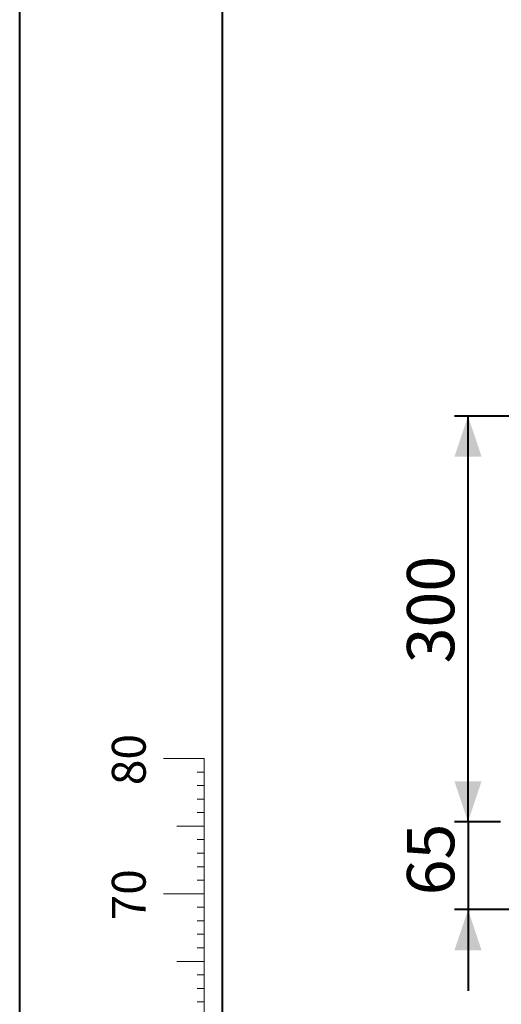
# Model space of a CAD drawing. Units: millimetres. Extents: x 0 to 4200, y 0 to 2976.
# Drawn here: x 0 to 356, y 760 to 1488 of the extents above; entities that cross this region are included whole.
import ezdxf

# ---------------------------------------------------------------- set-up
doc = ezdxf.new("R2010")
doc.units = ezdxf.units.MM
doc.header["$LTSCALE"] = 100
doc.layers.add('LE_NORM', color=179, linetype='Continuous', lineweight=40)
doc.styles.add('SLDTEXTSTYLE0', font='TXT', dxfattribs={"width": 0.605})
doc.dimstyles.new('SLDDIMSTYLE0', dxfattribs={"dimtxt": 35, "dimasz": 30, "dimexe": 0, "dimexo": 0.0625, "dimgap": 8.75, "dimtad": 1, "dimrnd": 1e-09, "dimzin": 12, "dimdsep": 46, "dimtxsty": 'SLDTEXTSTYLE0', "dimsah": 1, "dimcen": 0.09, "dimadec": 0, "dimazin": 3, "dimtfac": 1, "dimtmove": 0, "dimatfit": 0, "dimfxl": 0, "dimfrac": 2, "dimtolj": 1, "dimtzin": 12, "dimarcsym": 0})
doc.dimstyles.new('SLDDIMSTYLE1', dxfattribs={"dimtxt": 35, "dimasz": 30, "dimexe": 0, "dimexo": 0.0625, "dimgap": 8.75, "dimtad": 1, "dimrnd": 1e-09, "dimzin": 12, "dimdsep": 46, "dimtxsty": 'SLDTEXTSTYLE0', "dimsah": 1, "dimcen": 0.09, "dimadec": 0, "dimazin": 3, "dimtfac": 1, "dimtofl": 0, "dimtmove": 0, "dimatfit": 3, "dimfxl": 0, "dimfrac": 2, "dimtolj": 1, "dimtzin": 12, "dimarcsym": 0})

# ---------------------------------------------------------------- blocks, each defined once
blk = doc.blocks.new('_D')
at = {"layer": 'LE_NORM'}
for p, q in [((331.39, 894.92), (331.39, 954.92)), ((355.44, 894.92), (321.48, 894.92)), ((331.39, 894.92), (331.39, 829.92)), ((425.81, 829.92), (321.48, 829.92)), ((331.39, 829.92), (331.39, 769.92))]:
    blk.add_line(p, q, dxfattribs=at)
for points in [[(331.39, 894.92), (341.39, 924.92), (321.39, 924.92)], [(331.39, 829.92), (321.39, 799.92), (341.39, 799.92)]]:
    blk.add_solid(points, dxfattribs=at)
at = {"layer": 'LE_NORM', "insert": (286.27, 840.5), "char_height": 35, "attachment_point": 1, "rotation": 90, "style": 'SLDTEXTSTYLE0'}
blk.add_mtext('65', dxfattribs=at)
blk = doc.blocks.new('_D_1')
at = {"layer": 'LE_NORM'}
for p, q in [((446.36, 1194.92), (321.48, 1194.92)), ((331.39, 894.92), (331.39, 1194.92)), ((355.44, 894.92), (321.48, 894.92))]:
    blk.add_line(p, q, dxfattribs=at)
for points in [[(331.39, 1194.92), (321.39, 1164.92), (341.39, 1164.92)], [(331.39, 894.92), (341.39, 924.92), (321.39, 924.92)]]:
    blk.add_solid(points, dxfattribs=at)
at = {"layer": 'LE_NORM', "insert": (286.27, 1012.04), "char_height": 35, "attachment_point": 1, "rotation": 90, "style": 'SLDTEXTSTYLE0'}
blk.add_mtext('300', dxfattribs=at)

msp = doc.modelspace()

# ---------------------------------------------------------------- linework, layer by layer
at = {"color": 7, "linetype": 'Continuous', "lineweight": 40}
for p, q in [((0.001, 0.001), (0.001, 2970.001)), ((150.001, 51.001), (150.001, 2917.001))]:
    msp.add_line(p, q, dxfattribs=at)
at = {"color": 7, "linetype": 'Continuous', "lineweight": 0}
for p, q in [((136.275, 941.701), (106.275, 941.701)), ((136.275, 241.701), (136.275, 941.701)), ((136.275, 931.701), (131.275, 931.701)), ((136.275, 921.701), (131.275, 921.701)), ((136.275, 911.701), (131.275, 911.701)), ((136.275, 901.701), (131.275, 901.701)), ((136.275, 891.701), (116.275, 891.701)), ((136.275, 881.701), (131.275, 881.701)), ((136.275, 871.701), (131.275, 871.701)), ((136.275, 861.701), (131.275, 861.701)), ((136.275, 851.701), (131.275, 851.701)), ((136.275, 841.701), (106.275, 841.701)), ((136.275, 831.701), (131.275, 831.701)), ((136.275, 821.701), (131.275, 821.701)), ((136.275, 811.701), (131.275, 811.701)), ((136.275, 801.701), (131.275, 801.701)), ((136.275, 791.701), (116.275, 791.701)), ((136.275, 781.701), (131.275, 781.701)), ((136.275, 771.701), (131.275, 771.701)), ((136.275, 761.701), (131.275, 761.701))]:
    msp.add_line(p, q, dxfattribs=at)

# ---------------------------------------------------------------- texts
at = {"color": 7, "linetype": 'Continuous', "lineweight": 0, "char_height": 25, "attachment_point": 2, "rotation": 90, "style": 'SLDTEXTSTYLE0'}
for s, insert in [('80', (68.137, 940.89)), ('70', (68.137, 840.89))]:
    msp.add_mtext(s, dxfattribs=dict(at, insert=insert))

# ---------------------------------------------------------------- dimensions: what is measured, and where the dimension line sits
at = {"layer": 'LE_NORM'}
for base, p2, dimstyle, picture, middle in [((331.387, 1194.921), (456.269, 1194.921), 'SLDDIMSTYLE1', '_D_1', (331.387, 1044.921)), ((331.387, 829.921), (435.714, 829.921), 'SLDDIMSTYLE0', '_D', (331.387, 862.421))]:
    dim = msp.add_linear_dim(base=base, p1=(365.35, 894.921), p2=p2, angle=90, dimstyle=dimstyle, dxfattribs=at)
    dim.commit()
    dim.dimension.update_dxf_attribs({"geometry": picture, "text_midpoint": middle, "dimtype": 160})

doc.saveas('drawing.dxf')
